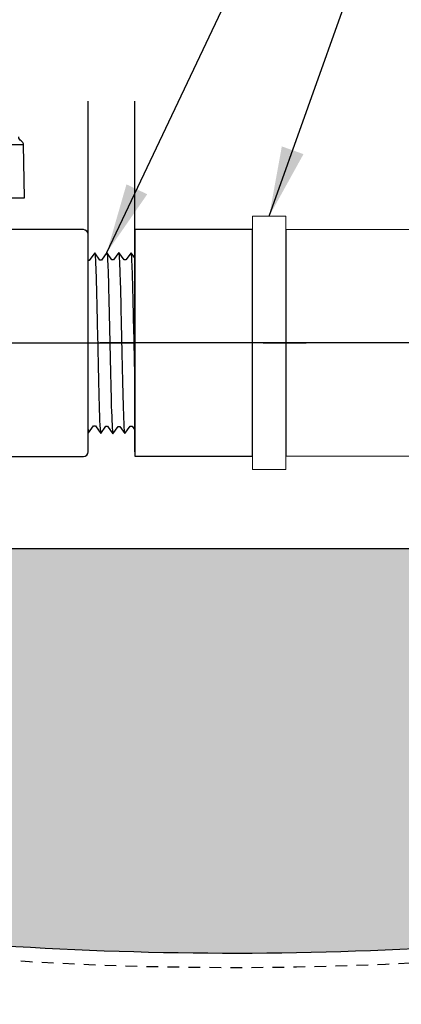
# Model space of a CAD drawing. Extents: x -3 to 267, y -12 to 57.
# Drawn here: x 160 to 164, y 7 to 17 of the extents above; entities that cross this region are included whole.
import ezdxf

# ---------------------------------------------------------------- set-up
doc = ezdxf.new("R2010")
doc.units = 0
doc.header["$MEASUREMENT"] = 0
doc.linetypes.add('HIDDEN2', pattern=[0.1875, 0.125, -0.0625])
for name, color, linetype in [('HI-DETL-FINE', 249, 'Continuous'), ('HI-DETL-MED', 2, 'Continuous'), ('HI-DETL-THIN', 1, 'Continuous'), ('HI-HTCH-FILL', 9, 'Continuous'), ('HI-PROD-FINE', 249, 'Continuous'), ('HI-PROD-OTLN', 3, 'Continuous'), ('HI-TEXT-STND', 2, 'Continuous')]:
    doc.layers.add(name, color=color, linetype=linetype)
doc.layers.add('REF', color=5, linetype='Continuous', plot=False)
doc.styles.add('HUNTER', font='ARIALN.TTF')
doc.dimstyles.new('HUNTER', dxfattribs={"dimtxt": 0.125, "dimasz": 0.1, "dimexe": 0.05, "dimexo": 0.05, "dimgap": 0.09, "dimtad": 0, "dimtoh": 1, "dimdec": 3, "dimzin": 3, "dimdsep": 46, "dimlunit": 4, "dimtxsty": 'HUNTER', "dimblk": 'ARCHTICK', "dimcen": 0.1, "dimclrd": 249, "dimclre": 249, "dimclrt": 1, "dimadec": 4, "dimazin": 2, "dimtfac": 1, "dimtdec": 3, "dimtofl": 0, "dimtmove": 2, "dimatfit": 0, "dimfxl": 1, "dimfrac": 2, "dimtolj": 1, "dimtzin": 0, "dimarcsym": 0})

# ---------------------------------------------------------------- blocks, each defined once
blk = doc.blocks.new('_ARCHTICK')
at = {"color": 0, "linetype": 'ByBlock', "const_width": 0.15}
blk.add_lwpolyline([(-0.5, -0.5), (0.5, 0.5)], dxfattribs=at)

msp = doc.modelspace()

# ---------------------------------------------------------------- hatches: boundary and pattern name
at = {"layer": 'HI-HTCH-FILL'}
h = msp.add_hatch(dxfattribs=at)
h.set_pattern_fill('GRAVEL', color=256, scale=2.5, style=0)
h.set_pattern_definition([(228.012787504, (6.299999999999997, 4.5), (-20.00000000000016, -22.50000000000001), [0.33634, -33.29772011768425]), (184.969740728, (6.075000000000003, 4.25), (29.99999999999994, 2.500000000000088), [0.57717, -57.13981190307499]), (132.510447078, (5.5, 4.2), (25.00000000000029, -27.49999999999966), [0.4069700000000001, -40.29008149024925]), (267.273689006, (4.525000000000006, 3.575), (2.50000000000006, 50.00000000000004), [0.5255949999999996, -52.03389510407247]), (292.833654178, (4.5, 3.05), (-12.49999999999997, 30.00000000000007), [0.5153874999999996, -51.02343282022073]), (357.273689006, (4.700000000000003, 2.575), (-50.00000000000004, 2.500000000000064), [0.5255949999999996, -52.03389510407247]), (37.6942404667, (5.224999999999994, 2.55), (-32.49999999999999, -24.99999999999993), [0.6950725, -68.81212137229001]), (72.2553283749, (5.775000000000006, 2.975), (17.50000000000007, 55.00000000000001), [0.6562199999999996, -64.96580374203343]), (121.429565615, (5.974999999999994, 3.6), (-20.00000000000005, 32.49999999999997), [0.527375, -52.2101827743225]), (175.236358309, (5.700000000000003, 4.05), (27.49999999999996, -2.500000000000095), [0.6020800000000001, -29.50190644698075]), (222.397437798, (5.099999999999994, 4.1), (-29.99999999999991, -27.49999999999993), [0.77862, -77.08343751198724]), (138.814074834, (7, 3.55), (-17.50000000000008, 15), [0.2657524999999998, -26.30961203183674]), (171.46923439, (6.799999999999997, 3.725), (32.49999999999999, -4.999999999999988), [0.5055925, -50.0537785403925]), (225, (6.299999999999997, 3.8), (-3e-16, -2.499999999999832), [0.3535525, -3.18198140593275]), (203.198590514, (6.125, 4.1), (12.49999999999997, 4.999999999999939), [0.190395, -18.84903776465975]), (291.801409486, (5.950000000000003, 4.025), (-2.49999999999921, 7.500000000000257), [0.2692575, -13.19365451783625]), (30.96375653209999, (6.049999999999997, 3.775), (7.500000000000132, 4.999999999999948), [0.4373224999999999, -14.14005723711325]), (161.565051177, (6.424999999999997, 4), (5.000000000000028, -2.499999999999942), [0.3162274999999998, -7.589466650420996]), (16.389540334, (4.5, 4.025), (24.99999999999991, 7.50000000000011), [0.443, -43.8571128666735]), (70.3461759419, (4.924999999999997, 4.15), (-10.00000000000305, -27.50000000000849), [0.3716524999999999, -36.7935193682975]), (293.198590514, (6.424999999999997, 4.5), (-4.999999999999926, 12.49999999999998), [0.3807875, -18.65864526465975]), (343.610459666, (6.575000000000003, 4.15), (-24.99999999999991, 7.500000000000108), [0.4429999999999998, -43.85711286667247]), (339.44395478, (4.5, 2.475), (-12.50000000000009, 5.000000000000061), [0.4271999999999998, -20.93280936329374]), (294.775140569, (4.900000000000006, 2.325), (-12.50000000000001, 27.5), [0.357945, -35.43660765819]), (66.8014094864, (6.450000000000003, 2), (4.999999999999953, 12.49999999999993), [0.3807875, -18.65864526465975]), (17.3540246363, (6.599999999999994, 2.35), (-32.49999999999994, -9.999999999999908), [0.4190775, -41.48855903560001]), (69.4439547804, (5.224999999999994, 2), (-5.000000000000018, -12.49999999999989), [0.2135999999999999, -21.14640936329373]), (101.309932474, (6.299999999999997, 2), (-2.499999999999909, 10.00000000000003), [0.127475, -12.620073783982]), (165.963756532, (6.275000000000006, 2.125), (7.499999999999897, -2.500000000000004), [0.5153875, -9.79237656404425]), (186.009005957, (5.775000000000006, 2.25), (25.00000000000011, 2.499999999999958), [0.477625, -47.28480793635701]), (303.690067526, (6.049999999999997, 3.55), (-2.499999999999968, 4.999999999999964), [0.3605549999999997, -8.653323188659993]), (353.1572265869999, (6.25, 3.25), (42.50000000000004, -5.000000000000132), [0.6294850000000001, -62.31890656007075]), (60.9453959009, (6.875, 3.175), (-9.99999999999994, -17.49999999999994), [0.25739, -25.4816853524675]), (90, (7, 3.4), (-2.5, 2.5), [0.15, -2.35]), (120.256437164, (5.724999999999994, 2.325), (10.00000000000002, -17.50000000000002), [0.34731, -34.38379997362451]), (48.0127875042, (5.549999999999997, 2.625), (20, 22.49999999999994), [0.67268, -32.96138011768424]), (0, (6, 3.125), (2.5, 2.5), [0.65, -1.85]), (325.304846469, (6.650000000000006, 3.125), (25.00000000000035, -17.49999999999956), [0.3952849999999998, -39.13318575210497]), (254.054604099, (6.974999999999994, 2.9), (-2.500000000000094, -10.00000000000001), [0.364005, -17.83626972320125]), (207.645975364, (6.875, 2.55), (-47.49999999999987, -25.00000000000012), [0.5926625, -58.6736854556485]), (175.42607874, (6.349999999999994, 2.275), (-32.49999999999989, 2.500000000000004), [0.6269975, -62.07268351992225])])
edge = h.paths.add_edge_path()
edge.add_line((173.2980034412529, 10.348650730584), (169.291998355359, 10.3486506802016))
edge.add_arc((169.2919987702851, 9.948650680200727), 0.4000000000010895, 90.00005943378873, 168.6004072216953)
edge.add_arc((212.0928929239342, 8.016176137872339), 43.23981725205483, 177.333613631258, 180.0896315050494)
edge.add_line((168.853128580919, 7.948533314081045), (168.853128580919, 7.467407631976153))
edge.add_arc((168.753128580919, 7.467407631976153), 0.1000000000000227, 266.29399714897437, 360, ccw=False)
edge.add_arc((167.6063924255444, -10.23670388012637), 17.64121101399237, 86.29399714906002, 86.52268367125971)
edge.add_arc((166.6625882780856, -55.04191838784762), 62.44642560596986, 88.15197713950114, 92.06673567210845)
edge.add_arc((161.8365279062741, 45.11732899924395), 37.84108963834112, 266.2227700711534, 273.9003789751689, ccw=False)
edge.add_arc((156.9309473528289, -18.72236922917197), 26.19217067444717, 84.71466765533812, 95.67574705636036)
edge.add_arc((151.8824545207167, 32.07456573046581), 24.85502201202245, 263.8223542331396, 275.6757470563611, ccw=False)
edge.add_arc((147.7904778334929, -14.30903663123044), 21.71920498908482, 86.25849372537971, 93.95075262967056)
edge.add_arc((143.7994311141459, 45.11732899924396), 37.84108963834111, 266.10324697215145, 273.77987628343686, ccw=False)
edge.add_arc((140.0289232352048, -10.23670387895953), 17.64121101282502, 86.10324697215145, 93.70600285103738)
edge.add_arc((138.8821870798757, 7.467407631976142), 0.0999999999999984, 179.999999999998, 273.7060028510097, ccw=False)
edge.add_line((138.7821870798757, 7.467407631976146), (138.7821870798758, 9.948650743403844))
edge.add_arc((138.3821870798758, 9.948650743403856), 0.3999999999999773, 359.9999999999982, 450.0000000000041)
edge.add_line((138.3821870798758, 10.34865074340386), (134.3379555823726, 10.34865074340386))
edge.add_line((134.3379555823726, 10.34865074340386), (134.6542184541615, 11.61362609143894))
edge.add_line((134.6542184541615, 11.61362609143894), (172.9817405662588, 11.61362609143894))
edge.add_line((172.9817405662588, 11.61362609143894), (173.2980034407812, 10.3486507324705))

# ---------------------------------------------------------------- linework, layer by layer
at = {"layer": 'HI-DETL-FINE'}
msp.add_lwpolyline([(159.5545214563698, 14.65560269473295), (159.5545214563698, 12.96837112577601), (159.6451672292221, 12.87772546292244), (159.6849713694013, 12.94599793423303), (159.7033690968692, 12.94599793423303), (159.7605535862691, 12.86530083145285), (159.8153995026843, 12.94192572627552), (159.8337996501243, 12.94192572627552), (159.8909928294238, 12.86123962336827), (159.945843255787, 12.93785450830658), (159.9642459331977, 12.93785450830658), (160.0214150227755, 12.85717891027797), (160.0762841489226, 12.93381271499772), (160.094679676416, 12.93381271499772), (160.1518650458057, 12.85311731719784), (160.2067128321994, 12.92974793195444), (160.2251096796774, 12.92974793195444), (160.2822891641351, 12.84905654910818), (160.3371519653554, 12.92566945406937), (160.3555540927724, 12.92566945406937), (160.4127329172377, 12.84499517602551), (160.4675731687185, 12.92162568078338), (160.4859910259538, 12.92162568078338), (160.543156705571, 12.84093440793585), (160.5995346536353, 12.91960148416707), (160.5995346536353, 12.91960148416707), (160.6179437109724, 12.91960148416707), (160.6727644013714, 12.84295079642982), (160.7299735667939, 12.92364525745306), (160.7483756942109, 12.92364525745306), (160.8024459534113, 12.84698844729212), (160.8604098399829, 12.927706520537), (160.8788175773352, 12.927706520537), (160.9333613361196, 12.85106454172051), (160.9908456731771, 12.93178455842716), (161.0092402106818, 12.93178455842716), (161.0633175856596, 12.85511074083315), (161.1212716064855, 12.93583383164961), (161.1396687839598, 12.93583383164961), (161.1941917804174, 12.85918552620049), (161.251709749653, 12.93988524984728), (161.2701114370751, 12.93988524984728), (161.324165014591, 12.8632322520028), (161.3821306230199, 12.94396559771076), (161.400540450348, 12.94396559771076), (161.4550765443925, 12.86730818605381), (161.512572176148, 12.9480221858487), (161.5309667081983, 12.9480221858487), (161.5472893150926, 12.9202865012537), (161.5966365050297, 12.96837112577601), (161.5966365050297, 14.65560269473295), (161.5059907321774, 14.74624835758652), (161.4661865919982, 14.67797588627593), (161.4477888645303, 14.67797588627593), (161.3906043751304, 14.75867298905612), (161.3357584587151, 14.68204809423344), (161.3173583112752, 14.68204809423344), (161.2601651319757, 14.76273419714069), (161.2053147056125, 14.68611931220238), (161.1869120282018, 14.68611931220238), (161.129742938624, 14.76679491023099), (161.0748738124768, 14.69016110551124), (161.0564782849835, 14.69016110551124), (160.9992929155938, 14.77085650331112), (160.9444451292001, 14.69422588855452), (160.926048281722, 14.69422588855452), (160.8688687972643, 14.77491727140078), (160.8140059960441, 14.6983043664396), (160.795603868627, 14.6983043664396), (160.7384250441617, 14.77897864448345), (160.683584792681, 14.70234813972558), (160.6651669354456, 14.70234813972558), (160.6080012558284, 14.78303941257311), (160.5516233077641, 14.70437233634189), (160.5516233077641, 14.70437233634189), (160.5332142504271, 14.70437233634189), (160.4783935600281, 14.78102302407914), (160.4211843946056, 14.7003285630559), (160.4027822671885, 14.7003285630559), (160.3487120079881, 14.77698537321685), (160.2907481214165, 14.69626729997196), (160.2723403840643, 14.69626729997196), (160.2177966252799, 14.77290927878845), (160.1603122882224, 14.6921892620818), (160.1419177507177, 14.6921892620818), (160.0878403757399, 14.76886307967582), (160.0298863549139, 14.68813998885935), (160.0114891774397, 14.68813998885935), (159.956966180982, 14.76478829430847), (159.8994482117465, 14.68408857066168), (159.8810465243243, 14.68408857066168), (159.8269929468084, 14.76074156850616), (159.7690273383795, 14.68000822279821), (159.7506175110514, 14.68000822279821), (159.6960814170069, 14.75666563445516), (159.6385857852515, 14.67595163466026), (159.6201912532012, 14.67595163466026), (159.6038686463068, 14.70368731925526)], close=True, dxfattribs=at)
for points, knots in [([(159.956966180982, 14.76478829430847), (159.9575953113304, 14.76334550420066), (159.9581192162933, 14.7618511011136), (159.9593136030562, 14.75567128739285), (159.9600771999927, 14.74938550274415), (159.9624648839144, 14.72477188587287), (159.9640526570489, 14.70052262770758), (159.9687686452102, 14.6057228391928), (159.9719055989332, 14.51287064312537), (159.9823433295145, 14.1343802224136), (159.9896621677381, 13.75540354075971), (160.0025558389405, 13.2118924432274), (160.0080521850866, 13.02086985572547), (160.0153783842866, 12.89449284100738), (160.0173667116339, 12.87374979021696), (160.0214150227755, 12.85717891027797)], [0.0256588972726016, 0.0256588972726016, 0.0256588972726016, 0.0256588972726016, 0.0360599548164174, 0.0360599548164174, 0.0721199096328348, 0.0721199096328348, 0.1442398192656696, 0.1442398192656696, 0.2884796385313392, 0.2884796385313392, 0.6256792196892288, 0.6256792196892288, 0.8783271702108497, 0.8783271702108497, 0.9661505024861866, 0.9661505024861866, 0.9661505024861866, 0.9661505024861866]), ([(160.0878403757399, 14.76886307967582), (160.0880276844938, 14.76819839524528), (160.0881693983107, 14.76757353235121), (160.0888575305326, 14.76447855325685), (160.0892916053138, 14.76183588151771), (160.0906524234409, 14.75232377974755), (160.0915216193345, 14.74381722425554), (160.0950147727247, 14.6995278965251), (160.0976505671343, 14.64434390101986), (160.1063761138923, 14.39780429726614), (160.1125892642619, 14.12070031948877), (160.1248513257722, 13.55371143156053), (160.130997504165, 13.26948062957966), (160.1413571543105, 12.95901061160804), (160.1462596509161, 12.87617705174293), (160.1518650458057, 12.85311731719784)], [0.0240830807448839, 0.0240830807448839, 0.0240830807448839, 0.0240830807448839, 0.0293984140970348, 0.0293984140970348, 0.0489973568283913, 0.0489973568283913, 0.0881952422911043, 0.0881952422911043, 0.2086036335956691, 0.2086036335956691, 0.4914247103786554, 0.4914247103786554, 0.7742457871616417, 0.7742457871616417, 0.9671632774487127, 0.9671632774487127, 0.9671632774487127, 0.9671632774487127]), ([(160.2177966252799, 14.77290927878845), (160.2184666679051, 14.77134735047197), (160.2190319364668, 14.76970504586457), (160.2202444217603, 14.76318185613015), (160.2210313679518, 14.75656804102757), (160.2235013865495, 14.73058787176639), (160.2251006893631, 14.70496060373277), (160.2299119756232, 14.60503522503125), (160.2331310272955, 14.50714341949078), (160.2441640134871, 14.10027900358859), (160.2519053556865, 13.68752036951246), (160.2649917776501, 13.14781396354991), (160.270363992178, 12.9748386497261), (160.2771737807347, 12.8771179577141), (160.2786363118962, 12.86351871792816), (160.2822891641351, 12.84905654910818)], [0.0255872851130798, 0.0255872851130798, 0.0255872851130798, 0.0255872851130798, 0.0369120648484787, 0.0369120648484787, 0.0738241296969574, 0.0738241296969574, 0.1476482593939147, 0.1476482593939147, 0.2952965187878295, 0.2952965187878295, 0.6524056134282668, 0.6524056134282668, 0.8993323511501253, 0.8993323511501253, 0.9662565739312533, 0.9662565739312533, 0.9662565739312533, 0.9662565739312533]), ([(160.3487120079881, 14.77698537321685), (160.3489149811339, 14.77626950129609), (160.3490668619486, 14.77559666184947), (160.3497660567751, 14.77240462299621), (160.3502031003505, 14.7696902461291), (160.3515579056367, 14.75992750043702), (160.3524222420977, 14.75121926798634), (160.3560011074152, 14.70533239082337), (160.3586647361107, 14.64755645252339), (160.3681212427827, 14.37742972769185), (160.3747572936512, 14.05993811628069), (160.3882358293221, 13.43730422815514), (160.3948684291368, 13.14094267695771), (160.4046207891097, 12.91027514857286), (160.4081080997166, 12.86352274428934), (160.4127329172377, 12.84499517602551)], [0.0239842969793424, 0.0239842969793424, 0.0239842969793424, 0.0239842969793424, 0.0296722774434214, 0.0296722774434214, 0.0494537957390357, 0.0494537957390357, 0.0890168323302643, 0.0890168323302643, 0.2121914162574068, 0.2121914162574068, 0.5207124056176667, 0.5207124056176667, 0.8292333949779267, 0.8292333949779267, 0.967414805773747, 0.967414805773747, 0.967414805773747, 0.967414805773747]), ([(160.4783935600281, 14.78102302407914), (160.4794379016776, 14.77835892305971), (160.4804088269014, 14.77521447141622), (160.4819520266832, 14.76469507941934), (160.4829581434116, 14.75449886439353), (160.4859879668006, 14.71373940663829), (160.4880247620002, 14.6736089987245), (160.4961127226616, 14.46542047253954), (160.502226101765, 14.19946732468865), (160.5144386894272, 13.63331824224433), (160.520475633211, 13.33864246403905), (160.5314320662824, 12.97416821784534), (160.5365727487882, 12.8708158254161), (160.543156705571, 12.84093440793585)], [0.0267265998146972, 0.0267265998146972, 0.0267265998146972, 0.0267265998146972, 0.046270986048265, 0.046270986048265, 0.09254197209653, 0.09254197209653, 0.18508394419306, 0.18508394419306, 0.4654741941350891, 0.4654741941350891, 0.745864444077118, 0.745864444077118, 0.9668164791339069, 0.9668164791339069, 0.9668164791339069, 0.9668164791339069]), ([(160.6727644013714, 12.84295079642982), (160.6717200597218, 12.84561489744926), (160.6707491344981, 12.84875934909275), (160.6692059347162, 12.85927874108962), (160.6681998179879, 12.86947495611543), (160.6651699945988, 12.91023441387067), (160.6631331993992, 12.95036482178446), (160.6550452387378, 13.15855334796942), (160.6489318596344, 13.42450649582031), (160.6367192719723, 13.99065557826463), (160.6306823281884, 14.28533135646991), (160.6197258951171, 14.64980560266362), (160.6145852126113, 14.75315799509286), (160.6080012558284, 14.78303941257311)], [0.0267265998146972, 0.0267265998146972, 0.0267265998146972, 0.0267265998146972, 0.046270986048265, 0.046270986048265, 0.09254197209653, 0.09254197209653, 0.18508394419306, 0.18508394419306, 0.4654741941350891, 0.4654741941350891, 0.745864444077118, 0.745864444077118, 0.9668164791339069, 0.9668164791339069, 0.9668164791339069, 0.9668164791339069]), ([(160.8024459534113, 12.84698844729212), (160.8022429802656, 12.84770431921287), (160.8020910994508, 12.8483771586595), (160.8013919046244, 12.85156919751275), (160.800954861049, 12.85428357437986), (160.7996000557628, 12.86404632007194), (160.7987357193017, 12.87275455252262), (160.7951568539842, 12.91864142968559), (160.7924932252887, 12.97641736798558), (160.7830367186168, 13.24654409281711), (160.7764006677483, 13.56403570422827), (160.7629221320773, 14.18666959235382), (160.7562895322627, 14.48303114355125), (160.7465371722897, 14.71369867193611), (160.7430498616829, 14.76045107621962), (160.7384250441617, 14.77897864448345)], [0.0239842969793424, 0.0239842969793424, 0.0239842969793424, 0.0239842969793424, 0.0296722774434214, 0.0296722774434214, 0.0494537957390357, 0.0494537957390357, 0.0890168323302643, 0.0890168323302643, 0.2121914162574068, 0.2121914162574068, 0.5207124056176667, 0.5207124056176667, 0.8292333949779267, 0.8292333949779267, 0.967414805773747, 0.967414805773747, 0.967414805773747, 0.967414805773747]), ([(160.9333613361196, 12.85106454172051), (160.9326912934943, 12.85262647003699), (160.9321260249326, 12.8542687746444), (160.9309135396392, 12.86079196437882), (160.9301265934477, 12.86740577948139), (160.92765657485, 12.89338594874258), (160.9260572720363, 12.91901321677619), (160.9212459857763, 13.01893859547771), (160.9180269341039, 13.11683040101818), (160.9069939479124, 13.52369481692037), (160.899252605713, 13.93645345099651), (160.8861661837493, 14.47615985695905), (160.8807939692215, 14.64913517078286), (160.8739841806648, 14.74685586279486), (160.8725216495032, 14.7604551025808), (160.8688687972643, 14.77491727140078)], [0.0255872851130798, 0.0255872851130798, 0.0255872851130798, 0.0255872851130798, 0.0369120648484787, 0.0369120648484787, 0.0738241296969574, 0.0738241296969574, 0.1476482593939147, 0.1476482593939147, 0.2952965187878295, 0.2952965187878295, 0.6524056134282668, 0.6524056134282668, 0.8993323511501253, 0.8993323511501253, 0.9662565739312533, 0.9662565739312533, 0.9662565739312533, 0.9662565739312533]), ([(161.0633175856596, 12.85511074083315), (161.0631302769056, 12.85577542526368), (161.0629885630888, 12.85640028815775), (161.0623004308668, 12.85949526725211), (161.0618663560856, 12.86213793899125), (161.0605055379586, 12.87165004076141), (161.059636342065, 12.88015659625342), (161.0561431886748, 12.92444592398386), (161.0535073942652, 12.9796299194891), (161.0447818475072, 13.22616952324282), (161.0385686971375, 13.5032735010202), (161.0263066356273, 14.07026238894843), (161.0201604572344, 14.35449319092931), (161.009800807089, 14.66496320890092), (161.0048983104834, 14.74779676876603), (160.9992929155938, 14.77085650331112)], [0.0240830807448839, 0.0240830807448839, 0.0240830807448839, 0.0240830807448839, 0.0293984140970348, 0.0293984140970348, 0.0489973568283913, 0.0489973568283913, 0.0881952422911043, 0.0881952422911043, 0.2086036335956691, 0.2086036335956691, 0.4914247103786554, 0.4914247103786554, 0.7742457871616417, 0.7742457871616417, 0.9671632774487127, 0.9671632774487127, 0.9671632774487127, 0.9671632774487127]), ([(161.1941917804174, 12.85918552620049), (161.1935626500691, 12.8606283163083), (161.1930387451062, 12.86212271939536), (161.1918443583432, 12.86830253311611), (161.1910807614068, 12.87458831776481), (161.188693077485, 12.89920193463609), (161.1871053043505, 12.92345119280138), (161.1823893161892, 13.01825098131616), (161.1792523624663, 13.11110317738359), (161.168814631885, 13.48959359809536), (161.1614957936614, 13.86857027974925), (161.1486021224589, 14.41208137728156), (161.1431057763129, 14.60310396478349), (161.1357795771128, 14.72948097950158), (161.1337912497656, 14.75022403029201), (161.129742938624, 14.76679491023099)], [0.0256588972726016, 0.0256588972726016, 0.0256588972726016, 0.0256588972726016, 0.0360599548164174, 0.0360599548164174, 0.0721199096328348, 0.0721199096328348, 0.1442398192656696, 0.1442398192656696, 0.2884796385313392, 0.2884796385313392, 0.6256792196892288, 0.6256792196892288, 0.8783271702108497, 0.8783271702108497, 0.9661505024861866, 0.9661505024861866, 0.9661505024861866, 0.9661505024861866]), ([(161.324165014591, 12.8632322520028), (161.3240097559418, 12.8637917976896), (161.3238870350305, 12.86432348904768), (161.323222088022, 12.86723818507892), (161.3228043593033, 12.86976956885936), (161.3214868395079, 12.87882061552586), (161.3206371714274, 12.88683206253945), (161.3171772051339, 12.92887673103618), (161.3146290737709, 12.98139484767453), (161.3054483557419, 13.23178648667492), (161.2989234269234, 13.53174121961814), (161.28570588871, 14.13308785613295), (161.2791972485263, 14.42663493082162), (161.2691623381994, 14.6845400082447), (161.2651753295479, 14.7424854296002), (161.2601651319757, 14.76273419714069)], [0.0241904294563034, 0.0241904294563034, 0.0241904294563034, 0.0241904294563034, 0.0287035231636121, 0.0287035231636121, 0.0478392052726868, 0.0478392052726868, 0.0861105694908363, 0.0861105694908363, 0.204169887941553, 0.204169887941553, 0.5066577844336293, 0.5066577844336293, 0.8091456809257056, 0.8091456809257056, 0.9667889808432901, 0.9667889808432901, 0.9667889808432901, 0.9667889808432901]), ([(159.6960814170069, 14.75666563445516), (159.6967379892687, 14.75513465856802), (159.697291322245, 14.75353112523497), (159.6985123449354, 14.74709156726071), (159.699309857713, 14.74056349094279), (159.7017798754211, 14.71488087123091), (159.7033698079171, 14.68959974546375), (159.7082299338776, 14.59094049289905), (159.7114551522361, 14.49430883072495), (159.722450835945, 14.0915473137422), (159.7302450149077, 13.68215790785895), (159.7435592623069, 13.14956406470541), (159.7490051706142, 12.98009596331301), (159.7556779648964, 12.89052009671013), (159.7570032237695, 12.87899188385407), (159.7605535862691, 12.86530083145285)], [0.0258230262804775, 0.0258230262804775, 0.0258230262804775, 0.0258230262804775, 0.0369917858758502, 0.0369917858758502, 0.0739835717517005, 0.0739835717517005, 0.147967143503401, 0.147967143503401, 0.295934287006802, 0.295934287006802, 0.6554418894622824, 0.6554418894622824, 0.9053139318857167, 0.9053139318857167, 0.9661857204847526, 0.9661857204847526, 0.9661857204847526, 0.9661857204847526]), ([(159.8269929468084, 14.76074156850616), (159.8271482054576, 14.76018202281936), (159.827270926369, 14.75965033146128), (159.8279358733775, 14.75673563543005), (159.8283536020961, 14.7542042516496), (159.8296711218915, 14.74515320498311), (159.8305207899721, 14.73714175796951), (159.8339807562655, 14.69509708947278), (159.8365288876286, 14.64257897283443), (159.8457096056575, 14.39218733383405), (159.852234534476, 14.09223260089082), (159.8654520726895, 13.49088596437601), (159.8719607128731, 13.19733888968734), (159.8819956232001, 12.93943381226427), (159.8859826318515, 12.88148839090876), (159.8909928294238, 12.86123962336827)], [0.0241904294563034, 0.0241904294563034, 0.0241904294563034, 0.0241904294563034, 0.0287035231636121, 0.0287035231636121, 0.0478392052726868, 0.0478392052726868, 0.0861105694908363, 0.0861105694908363, 0.204169887941553, 0.204169887941553, 0.5066577844336293, 0.5066577844336293, 0.8091456809257056, 0.8091456809257056, 0.9667889808432901, 0.9667889808432901, 0.9667889808432901, 0.9667889808432901]), ([(161.4550765443925, 12.86730818605381), (161.4544199721308, 12.86883916194094), (161.4538666391545, 12.87044269527399), (161.4526456164641, 12.87688225324825), (161.4518481036864, 12.88341032956617), (161.4493780859783, 12.90909294927805), (161.4477881534823, 12.93437407504521), (161.4429280275218, 13.03303332760991), (161.4397028091634, 13.12966498978401), (161.4287071254545, 13.53242650676676), (161.4209129464917, 13.94181591265001), (161.4075986990926, 14.47440975580355), (161.4021527907853, 14.64387785719595), (161.395479996503, 14.73345372379883), (161.3941547376299, 14.7449819366549), (161.3906043751304, 14.75867298905612)], [0.0258230262804775, 0.0258230262804775, 0.0258230262804775, 0.0258230262804775, 0.0369917858758502, 0.0369917858758502, 0.0739835717517005, 0.0739835717517005, 0.147967143503401, 0.147967143503401, 0.295934287006802, 0.295934287006802, 0.6554418894622824, 0.6554418894622824, 0.9053139318857167, 0.9053139318857167, 0.9661857204847526, 0.9661857204847526, 0.9661857204847526, 0.9661857204847526])]:
    msp.add_open_spline(points, degree=3, knots=knots, dxfattribs=at)
at = {"layer": 'HI-DETL-FINE', "lineweight": 15}
for points in [[(159.6038686463068, 14.70368731925526), (159.604162378688, 14.70301083501721), (159.6048276039625, 14.70147877916672), (159.6058634834474, 14.69173062545948), (159.6069888863395, 14.67560969484011), (159.6081252135795, 14.65309751230989), (159.6092459021502, 14.62484968672205), (159.6103573756053, 14.59089575984713), (159.6114854314394, 14.55104353820369), (159.6126229905927, 14.50581217603922), (159.6137413446818, 14.45597965388316), (159.6148517143429, 14.40155952720432), (159.6159826037405, 14.34236359700983), (159.6171204605694, 14.2792187096364), (159.6182361045122, 14.21318996600384), (159.6193464677823, 14.14420425205945), (159.6204801516801, 14.07211366424279), (159.6216173412303, 13.99796215401682), (159.6227302374071, 13.92298709192426), (159.6238416845439, 13.84703236773053), (159.6249778205978, 13.77000678172723), (159.6261132847411, 13.69306035738551), (159.6272240804502, 13.6174642203796), (159.6283376858124, 13.54299223106326), (159.6294752861019, 13.46962317445163), (159.6306079609294, 13.39848703723688), (159.6317180556088, 13.33074301835383), (159.6328344434606, 13.26611775295391), (159.6339722306806, 13.20466886894286), (159.6351026096146, 13.14738106438818), (159.6362124604502, 13.09516688624281), (159.6373321295027, 13.04773652421923), (159.638468984077, 13.0052220259315), (159.6395970780613, 12.96835298355329), (159.6407077110479, 12.93767318937791), (159.6418305591828, 12.91296317799531), (159.6429658561102, 12.89421865317147), (159.6440916466519, 12.88257634344395), (159.6451672841306, 12.87772540801391)], [(161.5472893150926, 12.9202865012537), (161.5469955827115, 12.92096298549175), (161.546330357437, 12.92249504134224), (161.5452944779521, 12.93224319504948), (161.54416907506, 12.94836412566885), (161.54303274782, 12.97087630819907), (161.5419120592492, 12.99912413378691), (161.5408005857942, 13.03307806066183), (161.5396725299601, 13.07293028230527), (161.5385349708068, 13.11816164446975), (161.5374166167177, 13.1679941666258), (161.5363062470566, 13.22241429330464), (161.5351753576589, 13.28161022349913), (161.5340375008301, 13.34475511087256), (161.5329218568872, 13.41078385450512), (161.5318114936171, 13.47976956844951), (161.5306778097194, 13.55186015626617), (161.5295406201691, 13.62601166649215), (161.5284277239923, 13.7009867285847), (161.5273162768556, 13.77694145277843), (161.5261801408016, 13.85396703878173), (161.5250446766584, 13.93091346312345), (161.5239338809492, 14.00650960012936), (161.5228202755871, 14.0809815894457), (161.5216826752976, 14.15435064605734), (161.5205500004701, 14.22548678327208), (161.5194399057906, 14.29323080215513), (161.5183235179389, 14.35785606755505), (161.5171857307188, 14.4193049515661), (161.5160553517848, 14.47659275612078), (161.5149455009493, 14.52880693426615), (161.5138258318967, 14.57623729628973), (161.5126889773225, 14.61875179457746), (161.5115608833382, 14.65562083695567), (161.5104502503516, 14.68630063113105), (161.5093274022167, 14.71101064251365), (161.5081921052892, 14.72975516733749), (161.5070663147476, 14.74139747706501), (161.5059906772689, 14.74624841249505)]]:
    msp.add_open_spline(points, degree=3, knots=[0, 0, 0, 0, 0.0206585889988813, 0.046786178240991, 0.0736654557405227, 0.1005447771286014, 0.1268035166406, 0.1530624258775578, 0.1800766272128605, 0.2070908447023978, 0.2334807316342143, 0.259870797132068, 0.2870197810280597, 0.3141687432277949, 0.3406896252527337, 0.3672107360239287, 0.3944943418133897, 0.4217778955363267, 0.4484296655016523, 0.4750816574376472, 0.5024997453102982, 0.5299177514372375, 0.556700592108155, 0.5834836280412834, 0.6110363755060346, 0.6385890427568642, 0.6655046860802475, 0.6924204859577308, 0.7201098434524905, 0.7477991612685115, 0.7748477434836821, 0.8018964626087235, 0.8297227182673447, 0.8575489507368669, 0.8847303323916624, 0.9119118368014535, 0.9398748771338385, 1, 1, 1, 1], dxfattribs=at)
at = {"layer": 'HI-DETL-MED', "linetype": 'HIDDEN2'}
msp.add_lwpolyline([(138.5321870798757, 8.930992691777359), (138.5321870798757, 6.981211562232144, -0.414213562373095), (138.2821870798757, 6.731211562232144), (133.3179795102102, 6.731211562232144, -0.414213562373095), (133.0679795102102, 6.981211562232144), (133.0679795102102, 9.948650743403856, -0.414213562373095), (133.3179795102102, 10.19865074340386), (138.3821870798758, 10.19865074340386, -0.4142135623731041), (138.6321870798758, 9.94865074340385), (138.6321870798757, 7.467407631976151, 0.4332878905493071), (138.8983462946342, 7.217930419031983, -0.0331854546320095), (141.2176040967057, 7.214069757320125, 0.033509624294854), (146.3041583587067, 7.208896779765077, -0.0335421201570387), (149.1948083753879, 7.214403140104032, 0.051734272964565), (154.3554146924907, 7.192130282733867, -0.0478821803798151), (159.3318006617137, 7.208896779765077, 0.033509624294854), (164.4183549237147, 7.214069757320125, -0.0170648222796313)], format="xyb", dxfattribs=at)
at = {"layer": 'HI-DETL-THIN', "lineweight": 15}
for p, q in [((162.037809331952, 15.17001288516498), (162.037809331952, 15.02931665429875)), ((162.037809331952, 15.17001288516498), (162.3978093319521, 15.17001288516498)), ((162.3978093319521, 15.17001288516498), (162.3978093319521, 15.02931665429875)), ((162.037809331952, 12.59931665429875), (162.037809331952, 12.45862042343253)), ((162.3978093319521, 12.59931665429875), (162.3978093319521, 12.45862042343253)), ((162.037809331952, 12.45862042343253), (162.3978093319521, 12.45862042343253))]:
    msp.add_line(p, q, dxfattribs=at)
at = {"layer": 'HI-DETL-THIN'}
msp.add_lwpolyline([(162.3978093319521, 15.02931665429875), (162.397809331952, 12.59931665429876)], dxfattribs=at)
at = {"layer": 'HI-DETL-THIN', "lineweight": 15}
msp.add_lwpolyline([(162.3978093319521, 15.02931665429875), (164.047809331952, 15.02931665429875), (164.047809331952, 14.80806665429875), (164.047809331952, 12.82056665429876), (164.047809331952, 12.59931665429875), (162.3978093319521, 12.59931665429875)], dxfattribs=at)
at = {"layer": 'HI-PROD-FINE'}
msp.add_line((159.5864144937039, 15.93311073740729), (154.0440216883479, 15.93311073740729), dxfattribs=at)
at = {"layer": 'HI-PROD-OTLN'}
msp.add_lwpolyline([(158.9943413183389, 15.36764384456053), (159.5962847550634, 15.36764384456053), (159.5864144937619, 15.93311073742924, 0.267949192430248), (159.560568604941, 15.97612551984126, -0.2679491924302467), (159.5347227161036, 16.0191403022887)], format="xyb", dxfattribs=at)
at = {"layer": 'REF'}
msp.add_lwpolyline([(162.6148236387401, 13.81198691025448), (162.2398236387401, 13.81198691025448), (158.9113235478251, 13.81198691025448), (158.5363235478251, 13.81198691025448)], dxfattribs=at)
msp.add_lwpolyline([(173.2980034412529, 10.348650730584), (169.291998355359, 10.3486506802016, 0.3570693144614602), (168.8998897385165, 10.02771082949479, 0.0120259762337465), (168.853128580919, 7.948533314081045), (168.853128580919, 7.467407631976153, -0.4332878905492913), (168.7466648950156, 7.367616746798477, 0.0009978335230013), (168.6763912971337, 7.372027716868434, 0.0170830179389277), (164.4105503322056, 7.363885797758742, -0.0335124258084119), (159.3436569655968, 7.358440515999444, 0.0478632309042901), (154.340579911478, 7.341394911069937, -0.0517663492449177), (149.2077689518709, 7.363876215077366, 0.033576420421105), (146.2940460446306, 7.358555696002632, -0.033508146729038), (141.2277979094208, 7.363722977072753, 0.0331854546320094), (138.8886507657791, 7.367616746798475, -0.4332878905492428), (138.7821870798757, 7.467407631976146), (138.7821870798758, 9.948650743403844, 0.4142135623731086), (138.3821870798758, 10.34865074340386), (134.3379555823726, 10.34865074340386), (134.6542184541615, 11.61362609143894), (172.9817405662588, 11.61362609143894), (173.2980034407812, 10.3486507324705)], format="xyb", dxfattribs=at)

# ---------------------------------------------------------------- leaders
at = {"layer": 'HI-TEXT-STND'}
msp.add_leader([(162.2178093319521, 15.17001288516498), (164.7456333494057, 22.26471092731157), (166.1423386369416, 22.2647109273116)], dimstyle='HUNTER', override={"dimscale": 6, "dimasz": 0.125, "dimgap": 0.095, "dimtad": 0, "dimclrd": 256}, dxfattribs=at)

# ---------------------------------------------------------------- next in the draw order: wipeouts: each hides what was drawn before it
for points in [[(157.6909296286995, 14.59911786572131), (160.27780933195214, 14.885824643425279), (160.27780933195214, 12.712838294339118), (157.6909296286995, 13.015994002076154)], [(160.7778093319521, 14.930508644902664), (162.08803563416149, 14.88034521777407), (162.20800959820082, 12.861986910254213), (160.7778093319521, 12.70563043317907)]]:
    msp.add_wipeout(points).dxf.layer = 'HI-DETL-THIN'

# ---------------------------------------------------------------- next in the draw order: linework, layer by layer
at = {"layer": 'HI-DETL-THIN'}
for points in [[(162.037809331952, 15.02931665429875), (160.7778093319521, 15.02931665429875), (160.7778093319521, 14.81687100212484), (160.7778093319521, 12.81176230647267), (160.7778093319521, 12.59931665429875), (162.037809331952, 12.59931665429875)], [(162.037809331952, 12.59931665429875), (162.037809331952, 15.02931665429875)]]:
    msp.add_lwpolyline(points, dxfattribs=at)
at = {"layer": 'HI-PROD-OTLN'}
msp.add_lwpolyline([(159.1737947334119, 12.5975708518598), (160.2276268501995, 12.59757085185977, 0.4142135623716632), (160.2778093319521, 12.64775333361159), (160.277809331952, 14.97622048689628, 0.4142135623716591), (160.2276268502002, 15.02640296864815), (159.3459753265594, 15.02640296864811, -0.1989123673790196)], format="xyb", dxfattribs=at)
at = {"layer": 'REF'}
for points in [[(160.2778093319521, 12.64775333361209), (160.2778093319521, 16.40300426765009)], [(160.7778093319521, 12.64775333361209), (160.7778093319521, 16.40300426765009)], [(160.2778093319521, 13.81198691025394), (153.4028093319517, 13.81198691025423)], [(164.422809331952, 13.81431665429875), (160.4028093319521, 13.81431665429875)]]:
    msp.add_lwpolyline(points, dxfattribs=at)

# ---------------------------------------------------------------- next in the draw order: leaders
at = {"layer": 'HI-TEXT-STND'}
for points in [[(155.6409300975002, 7.287830864598757), (159.9875547835371, 23.76471092731157), (161.384260071073, 23.7647109273116)], [(160.4783935600281, 14.78102302407914), (164.7456333494057, 23.76471092731157), (166.1423386369416, 23.7647109273116)], [(158.0237307563296, 9.272087542487498), (159.9875547835371, 22.26471092731157), (161.384260071073, 22.2647109273116)]]:
    msp.add_leader(points, dimstyle='HUNTER', override={"dimscale": 6, "dimasz": 0.125, "dimgap": 0.095, "dimtad": 0, "dimclrd": 256}, dxfattribs=at)

doc.saveas('drawing.dxf')
